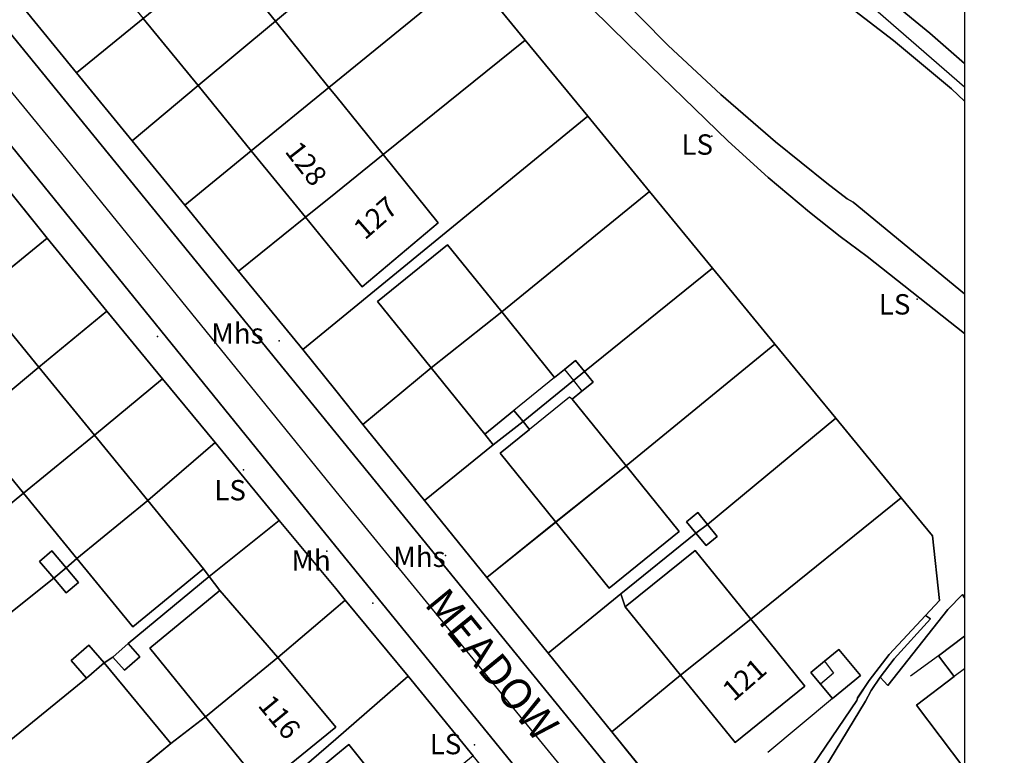
# Model space of a CAD drawing. Units: millimetres. Extents: x 708389209 to 737275418, y 711397183 to 740283392.
# Drawn here: x 723092809 to 723189922, y 725895014 to 725967542 of the extents above; entities that cross this region are included whole.
import ezdxf

# ---------------------------------------------------------------- set-up
doc = ezdxf.new("R2010")
doc.units = ezdxf.units.MM
doc.layers.add('19013-xrf_context$0$Anno', color=7, linetype='Continuous', true_color=0x5dd2c9)
for name, color, linetype in [('19013-xrf_context$0$ARTIFICIAL_POLY', 92, 'Continuous'), ('19013-xrf_context$0$BLP_POLY', 92, 'Continuous'), ('19013-xrf_context$0$BUILDING_POLY', 1, 'Continuous'), ('19013-xrf_context$0$DIVISION_LINE', 92, 'Continuous'), ('19013-xrf_context$0$STRUCTURE_PNT', 92, 'Continuous'), ('19013-xrf_context$0$VEGETATION_POLY', 92, 'Continuous'), ('19013-xrf_context$0$WATER_LINE', 92, 'Continuous'), ('19013-xrf_context$0$WATER_POLY', 92, 'Continuous'), ('19013-xrf_context$0$WAY_GDF1', 92, 'Continuous'), ('19013-xrf_context$0$WAY_POLY', 2, 'Continuous'), ('CL_SLOPE TOP', 233, 'Continuous')]:
    doc.layers.add(name, color=color, linetype=linetype)
doc.styles.add('19013-xrf_context$0$Arial', font='arial.ttf')

msp = doc.modelspace()

# ---------------------------------------------------------------- linework, layer by layer
at = {"layer": '19013-xrf_context$0$ARTIFICIAL_POLY', "color": 8}
for points in [[(723032878.051, 726027989.825, 0), (723123980.044, 725915605.833, 0), (723158507.042, 725873191.835, 0), (723156998.042, 725871086.836, 0), (723150133.043, 725879501.835, 0), (723143779.043, 725887289.835, 0), (723137537.044, 725894944.834, 0), (723131127.044, 725902801.833, 0), (723124911.044, 725910318.833, 0), (723123980.044, 725911443.833, 0), (723118414.045, 725918173.832, 0), (723112073.045, 725925839.832, 0), (723106902.046, 725932119.831, 0), (723101393.046, 725938809.831, 0), (723095529.046, 725945999.83, 0), (723089500.047, 725953471.83, 0), (723084153.047, 725960100.829, 0), (723078928.048, 725966577.829, 0), (723070596.048, 725976815.828, 0), (723061448.049, 725988059.828, 0), (723055953.049, 725994813.827, 0), (723050670.05, 726001306.827, 0), (723045161.05, 726008961.826, 0), (723039178.05, 726016260.826, 0)], [(723045554.05, 726027989.825, 0), (723056515.049, 726013708.826, 0), (723062870.049, 726005896.826, 0), (723068387.048, 725999117.827, 0), (723073602.048, 725992708.827, 0), (723079049.048, 725986012.828, 0), (723086803.047, 725976486.828, 0), (723092989.047, 725968927.829, 0), (723098410.046, 725962303.829, 0), (723103897.046, 725955601.83, 0), (723109095.046, 725949250.83, 0), (723114406.045, 725942760.831, 0), (723120728.045, 725935036.831, 0), (723123980.044, 725930977.831, 0), (723126665.044, 725927627.832, 0), (723132724.044, 725920144.832, 0), (723138889.043, 725912534.833, 0), (723144927.043, 725905080.833, 0), (723151219.043, 725897311.834, 0), (723163331.042, 725882358.835, 0), (723164234.042, 725881181.835, 0), (723162810.042, 725879194.835, 0), (723123980.044, 725926818.832, 0), (723041490.05, 726027989.825, 0)]]:
    msp.add_polyline3d(points, dxfattribs=at)
for points in [[(723131723.044, 725978863.828, 0), (723123981.044, 725972390.829, 0), (723118023.045, 725967409.829, 0), (723112722.045, 725973973.829, 0), (723123981.044, 725983152.828, 0), (723126508.044, 725985212.828, 0)], [(723137198.044, 725972197.829, 0), (723123981.044, 725961404.829, 0), (723123313.045, 725960860.829, 0), (723118023.045, 725967409.829, 0), (723123981.044, 725972390.829, 0), (723131723.044, 725978863.828, 0)], [(723104995.046, 725967672.829, 0), (723098410.046, 725962303.829, 0), (723092989.047, 725968927.829, 0), (723099609.046, 725974273.829, 0)], [(723118023.045, 725967409.829, 0), (723110405.045, 725961042.829, 0), (723104995.046, 725967672.829, 0), (723112722.045, 725973973.829, 0)], [(723142669.043, 725965534.829, 0), (723128656.044, 725954244.83, 0), (723123982.044, 725960033.829, 0), (723123313.045, 725960860.829, 0), (723123981.044, 725961404.829, 0), (723137198.044, 725972197.829, 0)], [(723110405.045, 725961042.829, 0), (723103897.046, 725955601.83, 0), (723098410.046, 725962303.829, 0), (723104995.046, 725967672.829, 0)], [(723123313.045, 725960860.829, 0), (723115655.045, 725954607.83, 0), (723110405.045, 725961042.829, 0), (723118023.045, 725967409.829, 0)], [(723148833.043, 725958030.83, 0), (723123980.044, 725937697.831, 0), (723120728.045, 725935036.831, 0), (723114406.045, 725942760.831, 0), (723120991.045, 725948066.83, 0), (723123980.044, 725944403.831, 0), (723126583.044, 725941214.831, 0), (723134087.044, 725947518.83, 0), (723128656.044, 725954244.83, 0), (723142669.043, 725965534.829, 0)], [(723115655.045, 725954607.83, 0), (723109095.046, 725949250.83, 0), (723103897.046, 725955601.83, 0), (723110405.045, 725961042.829, 0)], [(723128656.044, 725954244.83, 0), (723123980.044, 725950476.83, 0), (723120991.045, 725948066.83, 0), (723115655.045, 725954607.83, 0), (723123313.045, 725960860.829, 0), (723123982.044, 725960033.829, 0)], [(723154939.042, 725950596.83, 0), (723140350.043, 725938727.831, 0), (723134996.044, 725945350.831, 0), (723128097.044, 725939772.831, 0), (723133396.044, 725933218.831, 0), (723126665.044, 725927627.832, 0), (723123980.044, 725930977.831, 0), (723120728.045, 725935036.831, 0), (723123980.044, 725937697.831, 0), (723148833.043, 725958030.83, 0)], [(723120991.045, 725948066.83, 0), (723114406.045, 725942760.831, 0), (723109095.046, 725949250.83, 0), (723115655.045, 725954607.83, 0)], [(723120991.045, 725948066.83, 0), (723123980.044, 725950476.83, 0), (723128656.044, 725954244.83, 0), (723134087.044, 725947518.83, 0), (723126583.044, 725941214.831, 0), (723123980.044, 725944403.831, 0)], [(723095529.046, 725945999.83, 0), (723088779.047, 725940524.831, 0), (723088284.047, 725941155.831, 0), (723082843.047, 725947787.83, 0), (723089500.047, 725953471.83, 0)], [(723161138.042, 725943047.831, 0), (723148510.043, 725932853.831, 0), (723147635.043, 725933934.831, 0), (723146542.043, 725933050.831, 0), (723145573.043, 725932267.831, 0), (723140350.043, 725938727.831, 0), (723154939.042, 725950596.83, 0)], [(723101393.046, 725938809.831, 0), (723094701.046, 725933278.831, 0), (723089667.047, 725939439.831, 0), (723088779.047, 725940524.831, 0), (723095529.046, 725945999.83, 0)], [(723140350.043, 725938727.831, 0), (723133396.044, 725933218.831, 0), (723128097.044, 725939772.831, 0), (723134996.044, 725945350.831, 0)], [(723167305.041, 725935539.831, 0), (723152613.043, 725923559.832, 0), (723147297.043, 725930134.832, 0), (723148268.043, 725930919.831, 0), (723149359.043, 725931802.831, 0), (723148510.043, 725932853.831, 0), (723161138.042, 725943047.831, 0)], [(723094701.046, 725933278.831, 0), (723087750.047, 725927506.832, 0), (723086480.047, 725926469.832, 0), (723085325.047, 725925528.832, 0), (723083933.047, 725927232.832, 0), (723086356.047, 725929212.832, 0), (723082670.047, 725933726.831, 0), (723089667.047, 725939439.831, 0)], [(723106902.046, 725932119.831, 0), (723100177.046, 725926572.832, 0), (723094701.046, 725933278.831, 0), (723101393.046, 725938809.831, 0)], [(723148510.043, 725932853.831, 0), (723147421.043, 725931965.831, 0), (723142453.043, 725927917.832, 0), (723141559.043, 725929022.832, 0), (723138674.043, 725926690.832, 0), (723133396.044, 725933218.831, 0), (723140350.043, 725938727.831, 0), (723145573.043, 725932267.831, 0), (723146542.043, 725933050.831, 0), (723147635.043, 725933934.831, 0)], [(723173292.041, 725928249.832, 0), (723160633.042, 725917775.832, 0), (723159681.042, 725918938.832, 0), (723158587.042, 725918045.832, 0), (723159511.042, 725916914.832, 0), (723152108.043, 725910927.833, 0), (723144927.043, 725905080.833, 0), (723138889.043, 725912534.833, 0), (723145686.043, 725918015.832, 0), (723150948.043, 725911506.833, 0), (723157848.042, 725917084.832, 0), (723152613.043, 725923559.832, 0), (723167305.041, 725935539.831, 0)], [(723100177.046, 725926572.832, 0), (723093170.047, 725920871.832, 0), (723087750.047, 725927506.832, 0), (723094701.046, 725933278.831, 0)], [(723138674.043, 725926690.832, 0), (723139516.043, 725925616.832, 0), (723132724.044, 725920144.832, 0), (723126665.044, 725927627.832, 0), (723133396.044, 725933218.831, 0)], [(723152613.043, 725923559.832, 0), (723145686.043, 725918015.832, 0), (723140192.043, 725924811.832, 0), (723143078.043, 725927145.832, 0), (723142453.043, 725927917.832, 0), (723147421.043, 725931965.831, 0), (723148510.043, 725932853.831, 0), (723149359.043, 725931802.831, 0), (723148268.043, 725930919.831, 0), (723147297.043, 725930134.832, 0)], [(723112073.045, 725925839.832, 0), (723105432.046, 725920138.832, 0), (723100177.046, 725926572.832, 0), (723106902.046, 725932119.831, 0)], [(723142453.043, 725927917.832, 0), (723139516.043, 725925616.832, 0), (723138674.043, 725926690.832, 0), (723141559.043, 725929022.832, 0)], [(723145686.043, 725918015.832, 0), (723138889.043, 725912534.833, 0), (723132724.044, 725920144.832, 0), (723139516.043, 725925616.832, 0), (723142453.043, 725927917.832, 0), (723143078.043, 725927145.832, 0), (723140192.043, 725924811.832, 0)], [(723179733.041, 725920406.832, 0), (723164917.042, 725908430.833, 0), (723159415.042, 725915215.833, 0), (723152541.043, 725909641.833, 0), (723152108.043, 725910927.833, 0), (723159511.042, 725916914.832, 0), (723160514.042, 725915687.833, 0), (723161608.042, 725916582.832, 0), (723160633.042, 725917775.832, 0), (723173292.041, 725928249.832, 0)], [(723093170.047, 725920871.832, 0), (723078711.048, 725909023.833, 0), (723073214.048, 725915739.833, 0), (723080741.047, 725921769.832, 0), (723081837.047, 725920476.832, 0), (723084507.047, 725922737.832, 0), (723083411.047, 725924031.832, 0), (723085325.047, 725925528.832, 0), (723086593.047, 725923975.832, 0), (723087747.047, 725924918.832, 0), (723086480.047, 725926469.832, 0), (723087750.047, 725927506.832, 0)], [(723105432.046, 725920138.832, 0), (723098442.046, 725914416.833, 0), (723093170.047, 725920871.832, 0), (723100177.046, 725926572.832, 0)], [(723118414.045, 725918173.832, 0), (723111483.045, 725912633.833, 0), (723110949.045, 725913383.833, 0), (723105432.046, 725920138.832, 0), (723112073.045, 725925839.832, 0)], [(723145686.043, 725918015.832, 0), (723152613.043, 725923559.832, 0), (723157848.042, 725917084.832, 0), (723150948.043, 725911506.833, 0)], [(723098442.046, 725914416.833, 0), (723097378.046, 725913510.833, 0), (723095983.046, 725915157.833, 0), (723094771.046, 725914130.833, 0), (723096165.046, 725912483.833, 0), (723083895.047, 725902691.833, 0), (723078711.048, 725909023.833, 0), (723093170.047, 725920871.832, 0)], [(723110949.045, 725913383.833, 0), (723103952.046, 725907669.833, 0), (723098442.046, 725914416.833, 0), (723105432.046, 725920138.832, 0)], [(723163331.042, 725882358.835, 0), (723151219.043, 725897311.834, 0), (723157994.042, 725902917.833, 0), (723163385.042, 725896268.834, 0), (723170260.041, 725901842.833, 0), (723164917.042, 725908430.833, 0), (723179733.041, 725920406.832, 0), (723182829.04, 725916637.832, 0), (723183534.04, 725910267.833, 0), (723182150.04, 725908791.833, 0), (723178578.041, 725904955.833, 0), (723176585.041, 725902399.833, 0), (723175427.041, 725900662.834, 0), (723175368.041, 725900402.834, 0), (723171083.041, 725894074.834, 0)], [(723160633.042, 725917775.832, 0), (723159511.042, 725916914.832, 0), (723158587.042, 725918045.832, 0), (723159681.042, 725918938.832, 0)], [(723124911.044, 725910318.833, 0), (723123980.044, 725909523.833, 0), (723118262.045, 725904640.833, 0), (723112560.045, 725911266.833, 0), (723111483.045, 725912633.833, 0), (723118414.045, 725918173.832, 0), (723123980.044, 725911443.833, 0)], [(723159511.042, 725916914.832, 0), (723160633.042, 725917775.832, 0), (723161608.042, 725916582.832, 0), (723160514.042, 725915687.833, 0)], [(723097378.046, 725913510.833, 0), (723096165.046, 725912483.833, 0), (723094771.046, 725914130.833, 0), (723095983.046, 725915157.833, 0)], [(723164917.042, 725908430.833, 0), (723157994.042, 725902917.833, 0), (723152541.043, 725909641.833, 0), (723159415.042, 725915215.833, 0)], [(723110949.045, 725913383.833, 0), (723111483.045, 725912633.833, 0), (723103507.046, 725906028.833, 0), (723101999.046, 725904702.833, 0), (723101144.046, 725904129.833, 0), (723099625.046, 725905877.833, 0), (723097882.046, 725904362.833, 0), (723099400.046, 725902614.833, 0), (723090117.047, 725895088.834, 0), (723083895.047, 725902691.833, 0), (723096165.046, 725912483.833, 0), (723097401.046, 725911026.833, 0), (723098612.046, 725912052.833, 0), (723097378.046, 725913510.833, 0), (723098442.046, 725914416.833, 0), (723103952.046, 725907669.833, 0)], [(723096165.046, 725912483.833, 0), (723097378.046, 725913510.833, 0), (723098612.046, 725912052.833, 0), (723097401.046, 725911026.833, 0)], [(723112560.045, 725911266.833, 0), (723105654.046, 725905563.833, 0), (723111149.045, 725898807.834, 0), (723107706.046, 725896178.834, 0), (723101144.046, 725904129.833, 0), (723101999.046, 725904702.833, 0), (723103139.046, 725903405.833, 0), (723104647.046, 725904731.833, 0), (723103507.046, 725906028.833, 0), (723111483.045, 725912633.833, 0)], [(723118262.045, 725904640.833, 0), (723111149.045, 725898807.834, 0), (723105654.046, 725905563.833, 0), (723112560.045, 725911266.833, 0)], [(723131127.044, 725902801.833, 0), (723123980.044, 725896609.834, 0), (723116562.045, 725890182.834, 0), (723115361.045, 725891680.834, 0), (723113538.045, 725890218.834, 0), (723114739.045, 725888719.834, 0), (723103026.046, 725879316.835, 0), (723096651.046, 725887106.835, 0), (723107706.046, 725896178.834, 0), (723111149.045, 725898807.834, 0), (723116762.045, 725891907.834, 0), (723123980.044, 725897793.834, 0), (723118262.045, 725904640.833, 0), (723123980.044, 725909523.833, 0), (723124911.044, 725910318.833, 0)], [(723152541.043, 725909641.833, 0), (723157994.042, 725902917.833, 0), (723151219.043, 725897311.834, 0), (723144927.043, 725905080.833, 0), (723152108.043, 725910927.833, 0)], [(723186000.04, 725906765.833, 0), (723183421.04, 725904822.833, 0), (723184966.04, 725902772.833, 0), (723181247.041, 725899969.834, 0), (723185915.04, 725893773.834, 0), (723163450.042, 725877057.835, 0), (723163196.042, 725877367.835, 0), (723162661.042, 725878017.835, 0), (723164415.042, 725880501.835, 0), (723165631.042, 725882463.835, 0), (723170331.041, 725890653.834, 0), (723176228.041, 725900364.834, 0), (723176782.041, 725901404.834, 0), (723177678.041, 725902729.833, 0), (723178053.041, 725902308.833, 0), (723178424.041, 725901889.833, 0), (723184367.04, 725909386.833, 0), (723185787.04, 725910868.833, 0), (723186000.04, 725910552.833, 0)], [(723157994.042, 725902917.833, 0), (723164917.042, 725908430.833, 0), (723170260.041, 725901842.833, 0), (723163385.042, 725896268.834, 0)], [(723186000.04, 725893836.334, 0), (723185915.04, 725893773.834, 0), (723181247.041, 725899969.834, 0), (723184966.04, 725902772.833, 0), (723183421.04, 725904822.833, 0), (723186000.04, 725906765.833, 0)], [(723101144.046, 725904129.833, 0), (723099400.046, 725902614.833, 0), (723097882.046, 725904362.833, 0), (723099625.046, 725905877.833, 0)], [(723101999.046, 725904702.833, 0), (723103507.046, 725906028.833, 0), (723104647.046, 725904731.833, 0), (723103139.046, 725903405.833, 0)], [(723175723.041, 725902884.833, 0), (723172971.041, 725900612.834, 0), (723171809.041, 725902021.833, 0), (723170847.041, 725903186.833, 0), (723172172.041, 725904280.833, 0), (723173597.041, 725905457.833, 0)], [(723175723.041, 725902884.833, 0), (723173597.041, 725905457.833, 0), (723172172.041, 725904280.833, 0), (723170847.041, 725903186.833, 0), (723171809.041, 725902021.833, 0), (723172971.041, 725900612.834, 0)], [(723111149.045, 725898807.834, 0), (723118262.045, 725904640.833, 0), (723123980.044, 725897793.834, 0), (723116762.045, 725891907.834, 0)], [(723107706.046, 725896178.834, 0), (723096651.046, 725887106.835, 0), (723090117.047, 725895088.834, 0), (723099400.046, 725902614.833, 0), (723101144.046, 725904129.833, 0)], [(723137537.044, 725894944.834, 0), (723130659.044, 725889351.834, 0), (723125267.044, 725896089.834, 0), (723123980.044, 725895019.834, 0), (723118259.045, 725890262.834, 0), (723123696.044, 725883689.835, 0), (723109138.046, 725871851.836, 0), (723103026.046, 725879316.835, 0), (723114739.045, 725888719.834, 0), (723115937.045, 725887228.835, 0), (723117759.045, 725888689.834, 0), (723116562.045, 725890182.834, 0), (723123980.044, 725896609.834, 0), (723131127.044, 725902801.833, 0)], [(723130659.044, 725889351.834, 0), (723123980.044, 725883920.835, 0), (723123696.044, 725883689.835, 0), (723118259.045, 725890262.834, 0), (723123980.044, 725895019.834, 0), (723125267.044, 725896089.834, 0)]]:
    msp.add_polyline3d(points, close=True, dxfattribs=at)
at = {"layer": '19013-xrf_context$0$BLP_POLY', "color": 8}
for points in [[(723126508.044, 725985213.328, 0), (723123981.044, 725983153.328, 0), (723112722.045, 725973974.329, 0), (723104995.046, 725967673.329, 0), (723098410.046, 725962304.329, 0), (723092989.047, 725968928.329, 0), (723099609.046, 725974274.329, 0), (723107399.046, 725980565.328, 0), (723121232.045, 725991737.327, 0), (723123981.044, 725988339.328, 0)], [(723131723.044, 725978864.328, 0), (723123981.044, 725972391.329, 0), (723118023.045, 725967410.329, 0), (723110405.045, 725961043.329, 0), (723103897.046, 725955602.33, 0), (723098410.046, 725962304.329, 0), (723104995.046, 725967673.329, 0), (723112722.045, 725973974.329, 0), (723123981.044, 725983153.328, 0), (723126508.044, 725985213.328, 0)], [(723137198.044, 725972198.329, 0), (723123981.044, 725961405.329, 0), (723123313.045, 725960861.329, 0), (723115655.045, 725954608.33, 0), (723109095.046, 725949251.33, 0), (723103897.046, 725955602.33, 0), (723110405.045, 725961043.329, 0), (723118023.045, 725967410.329, 0), (723123981.044, 725972391.329, 0), (723131723.044, 725978864.328, 0)], [(723142669.043, 725965535.329, 0), (723128656.044, 725954245.33, 0), (723123980.044, 725950477.33, 0), (723120991.045, 725948067.33, 0), (723114406.045, 725942761.331, 0), (723109095.046, 725949251.33, 0), (723115655.045, 725954608.33, 0), (723123313.045, 725960861.329, 0), (723123981.044, 725961405.329, 0), (723137198.044, 725972198.329, 0)], [(723148833.043, 725958031.33, 0), (723123980.044, 725937698.331, 0), (723120728.045, 725935037.331, 0), (723114406.045, 725942761.331, 0), (723120991.045, 725948067.33, 0), (723123980.044, 725950477.33, 0), (723128656.044, 725954245.33, 0), (723142669.043, 725965535.329, 0)], [(723154939.042, 725950597.33, 0), (723140350.043, 725938728.331, 0), (723133396.044, 725933219.331, 0), (723126665.044, 725927628.332, 0), (723123980.044, 725930978.331, 0), (723120728.045, 725935037.331, 0), (723123980.044, 725937698.331, 0), (723148833.043, 725958031.33, 0)], [(723095529.046, 725946000.33, 0), (723088779.047, 725940525.331, 0), (723067290.048, 725922977.332, 0), (723061270.049, 725930333.332, 0), (723075914.048, 725942064.331, 0), (723082843.047, 725947788.33, 0), (723089500.047, 725953472.33, 0)], [(723161138.042, 725943048.331, 0), (723148510.043, 725932854.331, 0), (723147421.043, 725931966.331, 0), (723142453.043, 725927918.332, 0), (723139516.043, 725925617.332, 0), (723132724.044, 725920145.332, 0), (723126665.044, 725927628.332, 0), (723133396.044, 725933219.331, 0), (723140350.043, 725938728.331, 0), (723154939.042, 725950597.33, 0)], [(723101393.046, 725938810.331, 0), (723094701.046, 725933279.331, 0), (723087750.047, 725927507.332, 0), (723086480.047, 725926470.332, 0), (723085325.047, 725925529.332, 0), (723083411.047, 725924032.332, 0), (723080741.047, 725921770.332, 0), (723073214.048, 725915740.333, 0), (723067290.048, 725922977.332, 0), (723088779.047, 725940525.331, 0), (723095529.046, 725946000.33, 0)], [(723167305.041, 725935540.331, 0), (723152613.043, 725923560.332, 0), (723145686.043, 725918016.332, 0), (723138889.043, 725912535.333, 0), (723132724.044, 725920145.332, 0), (723139516.043, 725925617.332, 0), (723142453.043, 725927918.332, 0), (723147421.043, 725931966.331, 0), (723148510.043, 725932854.331, 0), (723161138.042, 725943048.331, 0)], [(723106902.046, 725932120.331, 0), (723100177.046, 725926573.332, 0), (723093170.047, 725920872.332, 0), (723078711.048, 725909024.333, 0), (723073214.048, 725915740.333, 0), (723080741.047, 725921770.332, 0), (723083411.047, 725924032.332, 0), (723085325.047, 725925529.332, 0), (723086480.047, 725926470.332, 0), (723087750.047, 725927507.332, 0), (723094701.046, 725933279.331, 0), (723101393.046, 725938810.331, 0)], [(723173292.041, 725928250.332, 0), (723160633.042, 725917776.332, 0), (723159511.042, 725916915.332, 0), (723152108.043, 725910928.333, 0), (723144927.043, 725905081.333, 0), (723138889.043, 725912535.333, 0), (723145686.043, 725918016.332, 0), (723152613.043, 725923560.332, 0), (723167305.041, 725935540.331, 0)], [(723112073.045, 725925840.332, 0), (723105432.046, 725920139.332, 0), (723098442.046, 725914417.333, 0), (723097378.046, 725913511.333, 0), (723096165.046, 725912484.333, 0), (723083895.047, 725902692.333, 0), (723078711.048, 725909024.333, 0), (723093170.047, 725920872.332, 0), (723100177.046, 725926573.332, 0), (723106902.046, 725932120.331, 0)], [(723179733.041, 725920407.332, 0), (723164917.042, 725908431.333, 0), (723157994.042, 725902918.333, 0), (723151219.043, 725897312.334, 0), (723144927.043, 725905081.333, 0), (723152108.043, 725910928.333, 0), (723159511.042, 725916915.332, 0), (723160633.042, 725917776.332, 0), (723173292.041, 725928250.332, 0)], [(723118414.045, 725918174.332, 0), (723111483.045, 725912634.333, 0), (723103507.046, 725906029.333, 0), (723101999.046, 725904703.333, 0), (723101144.046, 725904130.333, 0), (723099400.046, 725902615.333, 0), (723090117.047, 725895089.334, 0), (723083895.047, 725902692.333, 0), (723096165.046, 725912484.333, 0), (723097378.046, 725913511.333, 0), (723098442.046, 725914417.333, 0), (723105432.046, 725920139.332, 0), (723112073.045, 725925840.332, 0)], [(723182150.04, 725908792.333, 0), (723178578.041, 725904956.333, 0), (723176585.041, 725902400.333, 0), (723175427.041, 725900663.334, 0), (723175368.041, 725900403.334, 0), (723171083.041, 725894075.334, 0), (723163331.042, 725882359.335, 0), (723151219.043, 725897312.334, 0), (723157994.042, 725902918.333, 0), (723164917.042, 725908431.333, 0), (723179733.041, 725920407.332, 0), (723182829.04, 725916638.332, 0), (723183534.04, 725910268.333, 0)], [(723124911.044, 725910319.333, 0), (723123980.044, 725909524.333, 0), (723118262.045, 725904641.333, 0), (723111149.045, 725898808.334, 0), (723107706.046, 725896179.334, 0), (723096651.046, 725887107.335, 0), (723090117.047, 725895089.334, 0), (723099400.046, 725902615.333, 0), (723101144.046, 725904130.333, 0), (723101999.046, 725904703.333, 0), (723103507.046, 725906029.333, 0), (723111483.045, 725912634.333, 0), (723118414.045, 725918174.332, 0), (723123980.044, 725911444.333, 0)], [(723131127.044, 725902802.333, 0), (723123980.044, 725896610.334, 0), (723116562.045, 725890183.334, 0), (723114739.045, 725888720.334, 0), (723103026.046, 725879317.335, 0), (723096651.046, 725887107.335, 0), (723107706.046, 725896179.334, 0), (723111149.045, 725898808.334, 0), (723118262.045, 725904641.333, 0), (723123980.044, 725909524.333, 0), (723124911.044, 725910319.333, 0)], [(723186000.04, 725893836.834, 0), (723185915.04, 725893774.334, 0), (723163450.042, 725877058.335, 0), (723163196.042, 725877368.335, 0), (723162661.042, 725878018.335, 0), (723164415.042, 725880502.335, 0), (723165631.042, 725882464.335, 0), (723170331.041, 725890654.334, 0), (723176228.041, 725900365.334, 0), (723176782.041, 725901405.334, 0), (723177678.041, 725902730.333, 0), (723178053.041, 725902309.333, 0), (723178424.041, 725901890.333, 0), (723184367.04, 725909387.333, 0), (723185787.04, 725910869.333, 0), (723186000.04, 725910553.333, 0)], [(723137537.044, 725894945.334, 0), (723130659.044, 725889352.334, 0), (723123980.044, 725883921.335, 0), (723123696.044, 725883690.335, 0), (723109138.046, 725871852.336, 0), (723103026.046, 725879317.335, 0), (723114739.045, 725888720.334, 0), (723116562.045, 725890183.334, 0), (723123980.044, 725896610.334, 0), (723131127.044, 725902802.333, 0)]]:
    msp.add_polyline3d(points, close=True, dxfattribs=at)
msp.add_polyline3d([(723171083.041, 725894075.334, 0), (723175368.041, 725900403.334, 0), (723175427.041, 725900663.334, 0), (723176585.041, 725902400.333, 0), (723178578.041, 725904956.333, 0), (723182150.04, 725908792.333, 0), (723182628.04, 725908479.333, 0), (723179062.041, 725904514.333, 0), (723177678.041, 725902730.333, 0), (723176782.041, 725901405.334, 0), (723176228.041, 725900365.334, 0), (723170331.041, 725890654.334, 0)], dxfattribs=at)
at = {"layer": '19013-xrf_context$0$BUILDING_POLY', "color": 8}
for points in [[(723118023.045, 725967410.329, 0), (723110405.045, 725961043.329, 0), (723104995.046, 725967673.329, 0), (723112722.045, 725973974.329, 0)], [(723123313.045, 725960861.329, 0), (723115655.045, 725954608.33, 0), (723110405.045, 725961043.329, 0), (723118023.045, 725967410.329, 0)], [(723128656.044, 725954245.33, 0), (723123980.044, 725950477.33, 0), (723120991.045, 725948067.33, 0), (723115655.045, 725954608.33, 0), (723123313.045, 725960861.329, 0), (723123982.044, 725960034.329, 0)], [(723120991.045, 725948067.33, 0), (723123980.044, 725950477.33, 0), (723128656.044, 725954245.33, 0), (723134087.044, 725947519.33, 0), (723126583.044, 725941215.331, 0), (723123980.044, 725944404.331, 0)], [(723140350.043, 725938728.331, 0), (723133396.044, 725933219.331, 0), (723128097.044, 725939773.331, 0), (723134996.044, 725945351.331, 0)], [(723094701.046, 725933279.331, 0), (723087750.047, 725927507.332, 0), (723086480.047, 725926470.332, 0), (723085325.047, 725925529.332, 0), (723083933.047, 725927233.332, 0), (723086356.047, 725929213.332, 0), (723082670.047, 725933727.331, 0), (723089667.047, 725939440.331, 0)], [(723148510.043, 725932854.331, 0), (723147421.043, 725931966.331, 0), (723142453.043, 725927918.332, 0), (723141559.043, 725929023.332, 0), (723138674.043, 725926691.332, 0), (723133396.044, 725933219.331, 0), (723140350.043, 725938728.331, 0), (723145573.043, 725932268.331, 0), (723146542.043, 725933051.331, 0), (723147635.043, 725933935.331, 0)], [(723100177.046, 725926573.332, 0), (723093170.047, 725920872.332, 0), (723087750.047, 725927507.332, 0), (723094701.046, 725933279.331, 0)], [(723152613.043, 725923560.332, 0), (723145686.043, 725918016.332, 0), (723140192.043, 725924812.332, 0), (723143078.043, 725927146.332, 0), (723142453.043, 725927918.332, 0), (723147421.043, 725931966.331, 0), (723148510.043, 725932854.331, 0), (723149359.043, 725931803.331, 0), (723148268.043, 725930920.331, 0), (723147297.043, 725930135.332, 0)], [(723105432.046, 725920139.332, 0), (723098442.046, 725914417.333, 0), (723093170.047, 725920872.332, 0), (723100177.046, 725926573.332, 0)], [(723145686.043, 725918016.332, 0), (723152613.043, 725923560.332, 0), (723157848.042, 725917085.332, 0), (723150948.043, 725911507.333, 0)], [(723098442.046, 725914417.333, 0), (723105432.046, 725920139.332, 0), (723110949.045, 725913384.333, 0), (723103952.046, 725907670.333, 0)], [(723160633.042, 725917776.332, 0), (723159511.042, 725916915.332, 0), (723158587.042, 725918046.332, 0), (723159681.042, 725918939.332, 0)], [(723159511.042, 725916915.332, 0), (723160633.042, 725917776.332, 0), (723161608.042, 725916583.332, 0), (723160514.042, 725915688.333, 0)], [(723097378.046, 725913511.333, 0), (723096165.046, 725912484.333, 0), (723094771.046, 725914131.333, 0), (723095983.046, 725915158.333, 0)], [(723164917.042, 725908431.333, 0), (723157994.042, 725902918.333, 0), (723152541.043, 725909642.333, 0), (723159415.042, 725915216.333, 0)], [(723096165.046, 725912484.333, 0), (723097378.046, 725913511.333, 0), (723098612.046, 725912053.333, 0), (723097401.046, 725911027.333, 0)], [(723118262.045, 725904641.333, 0), (723111149.045, 725898808.334, 0), (723105654.046, 725905564.333, 0), (723112560.045, 725911267.333, 0)], [(723157994.042, 725902918.333, 0), (723164917.042, 725908431.333, 0), (723170260.041, 725901843.333, 0), (723163385.042, 725896269.334, 0)], [(723186000.04, 725893836.834, 0), (723185915.04, 725893774.334, 0), (723181247.041, 725899970.334, 0), (723184966.04, 725902773.333, 0), (723183421.04, 725904823.333, 0), (723186000.04, 725906766.333, 0)], [(723101144.046, 725904130.333, 0), (723099400.046, 725902615.333, 0), (723097882.046, 725904363.333, 0), (723099625.046, 725905878.333, 0)], [(723104647.046, 725904732.333, 0), (723103139.046, 725903406.333, 0), (723101999.046, 725904703.333, 0), (723103507.046, 725906029.333, 0)], [(723175723.041, 725902885.333, 0), (723172971.041, 725900613.334, 0), (723171809.041, 725902022.333, 0), (723170847.041, 725903187.333, 0), (723172172.041, 725904281.333, 0), (723173597.041, 725905458.333, 0)], [(723111149.045, 725898808.334, 0), (723118262.045, 725904641.333, 0), (723123980.044, 725897794.334, 0), (723116762.045, 725891908.334, 0)], [(723130659.044, 725889352.334, 0), (723123980.044, 725883921.335, 0), (723123696.044, 725883690.335, 0), (723118259.045, 725890263.334, 0), (723123980.044, 725895020.334, 0), (723125267.044, 725896090.334, 0)]]:
    msp.add_polyline3d(points, close=True, dxfattribs=at)
at = {"layer": '19013-xrf_context$0$DIVISION_LINE', "color": 8}
for p, q in [((723137197.955, 725972198.01), (723142668.954, 725965535.011)), ((723098409.961, 725962304.011), (723092988.962, 725968928.01)), ((723098409.961, 725962304.011), (723104994.96, 725967673.01)), ((723118022.958, 725967410.01), (723110404.959, 725961043.011)), ((723142668.954, 725965535.011), (723128655.956, 725954245.013)), ((723142668.954, 725965535.011), (723148832.953, 725958031.012)), ((723103896.961, 725955602.012), (723098409.961, 725962304.011)), ((723103896.961, 725955602.012), (723110404.959, 725961043.011)), ((723123312.957, 725960861.012), (723115654.959, 725954608.013)), ((723148832.953, 725958031.012), (723154938.952, 725950597.013)), ((723109094.96, 725949251.013), (723103896.961, 725955602.012)), ((723109094.96, 725949251.013), (723115654.959, 725954608.013)), ((723089499.963, 725953472.013), (723095528.962, 725946000.014)), ((723154938.952, 725950597.013), (723140349.955, 725938728.015)), ((723154938.952, 725950597.013), (723161137.951, 725943048.014)), ((723114405.959, 725942761.015), (723109094.96, 725949251.013)), ((723114405.959, 725942761.015), (723120990.958, 725948067.014)), ((723088778.963, 725940525.015), (723095528.962, 725946000.014)), ((723095528.962, 725946000.014), (723101392.961, 725938810.015)), ((723120727.958, 725935037.016), (723114405.959, 725942761.015)), ((723161137.951, 725943048.014), (723148509.953, 725932854.016)), ((723161137.951, 725943048.014), (723167304.95, 725935540.016)), ((723094700.962, 725933279.016), (723101392.961, 725938810.015)), ((723101392.961, 725938810.015), (723106901.96, 725932120.016)), ((723140349.955, 725938728.015), (723133395.956, 725933219.016)), ((723167304.95, 725935540.016), (723152612.953, 725923560.018)), ((723167304.95, 725935540.016), (723173292.049, 725928250.017)), ((723094700.962, 725933279.016), (723087749.963, 725927507.017)), ((723133395.956, 725933219.016), (723126664.957, 725927628.017)), ((723146541.954, 725933051.016), (723147420.953, 725931966.016)), ((723148509.953, 725932854.016), (723147420.953, 725931966.016)), ((723100176.961, 725926573.017), (723106901.96, 725932120.016)), ((723106901.96, 725932120.016), (723112072.959, 725925840.017)), ((723145572.954, 725932268.016), (723141558.954, 725929023.017)), ((723147420.953, 725931966.016), (723142452.954, 725927918.017)), ((723147420.953, 725931966.016), (723148267.953, 725930920.016)), ((723132723.956, 725920145.018), (723126664.957, 725927628.017)), ((723142452.954, 725927918.017), (723139515.955, 725925617.017)), ((723173292.049, 725928250.017), (723160632.951, 725917776.019)), ((723173292.049, 725928250.017), (723179733.048, 725920407.018)), ((723100176.961, 725926573.017), (723093169.962, 725920872.018)), ((723138673.955, 725926691.017), (723139515.955, 725925617.017)), ((723105431.96, 725920139.018), (723112072.959, 725925840.017)), ((723112072.959, 725925840.017), (723118413.958, 725918174.019)), ((723139515.955, 725925617.017), (723132723.956, 725920145.018)), ((723152612.953, 725923560.018), (723145685.954, 725918016.019)), ((723078710.965, 725909024.02), (723093169.962, 725920872.018)), ((723098441.961, 725914417.019), (723105431.96, 725920139.018)), ((723138888.955, 725912535.019), (723132723.956, 725920145.018)), ((723179733.048, 725920407.018), (723164916.951, 725908431.02)), ((723111482.959, 725912634.019), (723118413.958, 725918174.019)), ((723145685.954, 725918016.019), (723138888.955, 725912535.019)), ((723159510.951, 725916915.019), (723152107.953, 725910928.02)), ((723160632.951, 725917776.019), (723159510.951, 725916915.019)), ((723097377.962, 725913511.019), (723098441.961, 725914417.019)), ((723097377.962, 725913511.019), (723096164.962, 725912484.019)), ((723110948.959, 725913384.019), (723111482.959, 725912634.019)), ((723083894.964, 725902692.021), (723096164.962, 725912484.019)), ((723103506.961, 725906029.021), (723111482.959, 725912634.019)), ((723111482.959, 725912634.019), (723112559.959, 725911267.02)), ((723144926.954, 725905081.021), (723138888.955, 725912535.019)), ((723124910.957, 725910319.02), (723131126.956, 725902802.021)), ((723152107.953, 725910928.02), (723144926.954, 725905081.021)), ((723152107.953, 725910928.02), (723152540.953, 725909642.02)), ((723185787.047, 725910869.02), (723184367.047, 725909387.02)), ((723185787.047, 725910869.02), (723186000.047, 725910552.82)), ((723178424.048, 725901890.021), (723184367.047, 725909387.02)), ((723164916.951, 725908431.02), (723157993.952, 725902918.021)), ((723101143.961, 725904130.021), (723101998.961, 725904703.021)), ((723111148.959, 725898808.022), (723118261.958, 725904641.021)), ((723151218.953, 725897312.022), (723144926.954, 725905081.021)), ((723183421.047, 725904823.021), (723180682.048, 725902815.021)), ((723101143.961, 725904130.021), (723107705.96, 725896179.022)), ((723186000.047, 725903526.121), (723184966.047, 725902773.021)), ((723090116.963, 725895089.022), (723099399.961, 725902615.021)), ((723137536.955, 725894945.022), (723131126.956, 725902802.021)), ((723157993.952, 725902918.021), (723151218.953, 725897312.022)), ((723172971.049, 725900613.021), (723166600.95, 725895285.022)), ((723107705.96, 725896179.022), (723111148.959, 725898808.022)), ((723163330.951, 725882359.024), (723151218.953, 725897312.022)), ((723096650.962, 725887107.024), (723107705.96, 725896179.022))]:
    msp.add_line(p, q, dxfattribs=at)
for points in [[(723123980.957, 726010876.003), (723135394.955, 725999791.005), (723136533.955, 725998684.005), (723137960.955, 725996793.006), (723140627.955, 725992335.006), (723141498.954, 725991083.007), (723143241.954, 725989054.007), (723145221.954, 725987381.007), (723147372.953, 725986002.007), (723149405.953, 725984955.008), (723158503.952, 725981411.008), (723163142.951, 725979320.008), (723166848.95, 725977389.009), (723170538.05, 725975231.009), (723174353.049, 725972683.01), (723178778.048, 725969330.01), (723182588.048, 725966207.011), (723186000.047, 725963211.911)], [(723131722.956, 725978864.009), (723123980.957, 725972391.01), (723118022.958, 725967410.01)], [(723137197.955, 725972198.01), (723123980.957, 725961405.011), (723123312.957, 725960861.012)], [(723148832.953, 725958031.012), (723123979.957, 725937698.015), (723120727.958, 725935037.016)], [(723128655.956, 725954245.013), (723123979.957, 725950477.013), (723120990.958, 725948067.014)], [(723126664.957, 725927628.017), (723123979.957, 725930978.016), (723120727.958, 725935037.016)], [(723147296.953, 725930135.017), (723147043.953, 725930333.017), (723143077.954, 725927146.017)], [(723179733.048, 725920407.018), (723182829.048, 725916638.019), (723183534.047, 725910268.02), (723182150.048, 725908792.02)], [(723118413.958, 725918174.019), (723123979.957, 725911444.02), (723124910.957, 725910319.02)], [(723118261.958, 725904641.021), (723123979.957, 725909524.02), (723124910.957, 725910319.02)], [(723182150.048, 725908792.02), (723178578.048, 725904956.021), (723176585.049, 725902400.021), (723175427.049, 725900663.021), (723175368.049, 725900403.021), (723171083.05, 725894075.023), (723163330.951, 725882359.024)], [(723182628.048, 725908479.02), (723179062.048, 725904514.021), (723177678.048, 725902730.021)], [(723172172.049, 725904281.021), (723173062.049, 725903098.021), (723171809.049, 725902022.021)], [(723116561.958, 725890183.023), (723123979.957, 725896610.022), (723131126.956, 725902802.021)], [(723177678.048, 725902730.021), (723176782.049, 725901405.021), (723176228.049, 725900365.021), (723170331.05, 725890654.023), (723165630.95, 725882464.024), (723164414.951, 725880502.025), (723162660.951, 725878018.025)]]:
    msp.add_lwpolyline(points, dxfattribs=at)
at = {"layer": '19013-xrf_context$0$STRUCTURE_PNT', "color": 8}
for p in [(723161076.042, 725956067.83), (723181317.041, 725939974.831), (723106415.046, 725936297.831), (723118391.045, 725935864.831), (723114882.045, 725923168.832), (723123105.045, 725915125.833), (723134822.044, 725914708.833), (723127654.044, 725910012.833), (723137664.044, 725896037.834)]:
    msp.add_point(p, dxfattribs=at)
at = {"layer": '19013-xrf_context$0$VEGETATION_POLY', "color": 8}
for points in [[(723186000.04, 726057375.323, 0), (723186000.04, 725963212.329, 0), (723182588.04, 725966207.329, 0), (723178778.041, 725969330.329, 0)], [(723140297.043, 725977450.328, 0), (723152794.042, 725965150.329, 0), (723162690.042, 725955549.33, 0), (723166636.042, 725951982.33, 0), (723170693.041, 725948578.33, 0), (723173741.041, 725946168.33, 0), (723176407.041, 725944179.331, 0), (723186000.04, 725936609.831, 0), (723186000.04, 725910553.333, 0), (723185787.04, 725910869.333, 0), (723184367.04, 725909387.333, 0), (723178424.041, 725901890.333, 0), (723178053.041, 725902309.333, 0), (723177678.041, 725902730.333, 0), (723179062.041, 725904514.333, 0), (723182628.04, 725908479.333, 0), (723182150.04, 725908792.333, 0), (723183534.04, 725910268.333, 0), (723182829.04, 725916638.332, 0), (723179733.041, 725920407.332, 0), (723173292.041, 725928250.332, 0), (723167305.041, 725935540.331, 0), (723161138.042, 725943048.331, 0), (723154939.042, 725950597.33, 0), (723148833.043, 725958031.33, 0), (723142669.043, 725965535.329, 0), (723137198.044, 725972198.329, 0)], [(723173331.041, 725969862.329, 0), (723178986.041, 725965490.329, 0), (723184697.04, 725960738.329, 0), (723186000.04, 725959512.83, 0), (723186000.04, 725940497.831, 0), (723175015.041, 725949535.33, 0), (723174411.041, 725949882.33, 0), (723172409.041, 725951425.33, 0), (723167357.041, 725955512.33, 0), (723161962.042, 725960166.329, 0), (723156772.042, 725965010.329, 0), (723148663.043, 725973261.329, 0)], [(723171083.041, 725894075.334, 0), (723175368.041, 725900403.334, 0), (723175427.041, 725900663.334, 0), (723176585.041, 725902400.333, 0), (723178578.041, 725904956.333, 0), (723182150.04, 725908792.333, 0), (723182628.04, 725908479.333, 0), (723179062.041, 725904514.333, 0), (723177678.041, 725902730.333, 0), (723176782.041, 725901405.334, 0), (723176228.041, 725900365.334, 0), (723170331.041, 725890654.334, 0)]]:
    msp.add_polyline3d(points, dxfattribs=at)
at = {"layer": '19013-xrf_context$0$WATER_LINE', "color": 8}
msp.add_polyline3d([(723066176.048, 726086499.821, 0), (723068283.048, 726085375.821, 0), (723077629.048, 726076308.821, 0), (723081256.047, 726071286.822, 0), (723086697.047, 726064730.822, 0), (723092834.047, 726054268.823, 0), (723101064.046, 726036552.824, 0), (723105668.046, 726031252.825, 0), (723106444.046, 726027988.825, 0), (723115166.045, 726016721.826, 0), (723119862.045, 726013031.826, 0), (723123981.044, 726008782.826, 0), (723130947.044, 726002019.827, 0), (723134445.044, 725998326.827, 0), (723137263.044, 725994440.827, 0), (723139303.043, 725990456.827, 0), (723142801.043, 725986569.828, 0), (723146202.043, 725984529.828, 0), (723158444.042, 725979379.828, 0), (723167675.041, 725975298.828, 0), (723177489.041, 725968303.829, 0), (723186000.04, 725960931.329, 0)], dxfattribs=at)
at = {"layer": '19013-xrf_context$0$WATER_POLY', "color": 8}
msp.add_polyline3d([(723178778.041, 725969329.829, 0), (723182588.04, 725966206.829, 0), (723186000.04, 725963211.829, 0), (723186000.04, 725959512.33, 0), (723184697.04, 725960737.829, 0), (723178986.041, 725965489.829, 0), (723173331.041, 725969861.829, 0)], dxfattribs=at)
at = {"layer": '19013-xrf_context$0$WAY_GDF1', "color": 8}
msp.add_polyline3d([(722951344.556, 726038719.324, 0), (722960659.556, 726042112.324, 0), (722978544.555, 726048291.323, 0), (722997706.553, 726057045.323, 0), (723003637.553, 726058846.323, 0), (723007469.553, 726059361.323, 0), (723010024.552, 726058074.323, 0), (723013090.552, 726055757.323, 0), (723016412.552, 726052925.323, 0), (723018900.552, 726050444.323, 0), (723036784.55, 726027990.325, 0), (723060419.549, 725998868.327, 0), (723096922.546, 725954380.33, 0), (723123979.544, 725921014.332, 0), (723160693.542, 725876243.335, 0)], dxfattribs=at)
at = {"layer": '19013-xrf_context$0$WAY_POLY', "color": 8}
for points in [[(723041490.05, 726027990.325, 0), (723123980.044, 725926819.332, 0), (723162810.042, 725879195.335, 0), (723160694.042, 725876243.335, 0), (723158507.042, 725873192.335, 0), (723123980.044, 725915606.333, 0), (723032878.051, 726027990.325, 0)], [(723100101.046, 726027989.325, 0), (723103849.046, 726023330.325, 0), (723123981.044, 726000247.327, 0), (723131707.044, 725991388.327, 0), (723134641.044, 725988346.328, 0), (723148663.043, 725973261.329, 0), (723156772.042, 725965010.329, 0), (723161962.042, 725960166.329, 0), (723167357.041, 725955512.33, 0), (723172409.041, 725951425.33, 0), (723174411.041, 725949882.33, 0), (723175015.041, 725949535.33, 0), (723186000.04, 725940497.831, 0), (723186000.04, 725936609.831, 0), (723176407.041, 725944179.331, 0), (723173741.041, 725946168.33, 0), (723170693.041, 725948578.33, 0), (723166636.042, 725951982.33, 0), (723162690.042, 725955549.33, 0), (723152794.042, 725965150.329, 0), (723140297.043, 725977450.328, 0), (723132801.044, 725985211.328, 0), (723123981.044, 725995442.327, 0), (723095922.046, 726027989.325, 0)]]:
    msp.add_polyline3d(points, dxfattribs=at)
at = {"layer": 'CL_SLOPE TOP'}
msp.add_circle((722832313.64, 725840287.514), 14443104.561, dxfattribs=at)

# ---------------------------------------------------------------- texts
at = {"layer": '19013-xrf_context$0$Anno', "color": 8, "style": '19013-xrf_context$0$Arial'}
for s, p in [('LS', (723158071.352, 725954229.913)), ('LS', (723177543.348, 725938474.215)), ('Mhs ', (723111703.959, 725935609.416)), ('LS', (723112004.959, 725920150.418)), ('Mh', (723119608.958, 725913231.419)), ('Mhs ', (723129651.956, 725913583.419)), ('LS', (723133247.956, 725895117.422))]:
    msp.add_text(s, height=2005.75, dxfattribs=at).set_placement(p)
for s, height, rotation, p in [('128 ', 2005.75, 307.86694293, (723118881.858, 725954546.213)), ('127 ', 2005.75, 41.22958217, (723126850.357, 725945752.814)), ('MEADOW', 3008.625, 309.24505965, (723132635.456, 725909877.82)), ('121 ', 2005.75, 40.86416027, (723163215.351, 725900241.422)), ('116 ', 2005.75, 309.39987007, (723116216.259, 725899914.922))]:
    msp.add_text(s, height=height, rotation=rotation, dxfattribs=at).set_placement(p)

doc.saveas('drawing.dxf')
